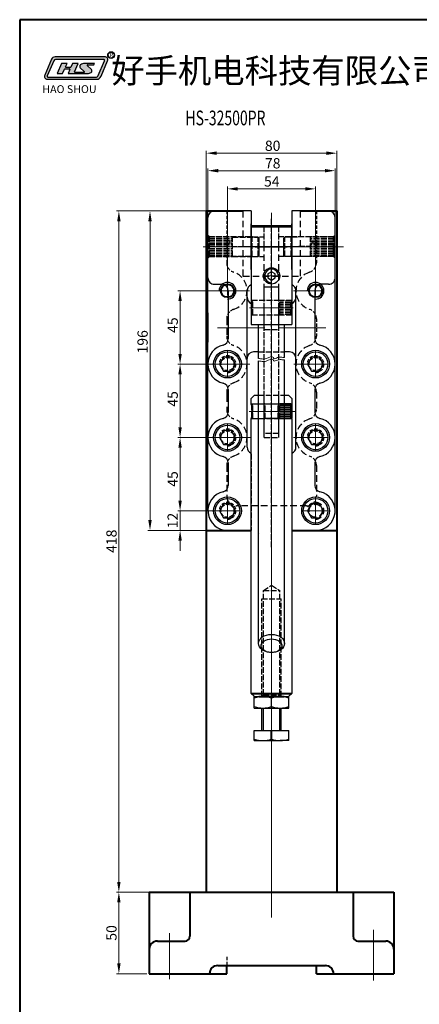
# Model space of a CAD drawing. Units: millimetres. Extents: x 13597 to 14256, y 417 to 1325.
# Drawn here: x 13597 to 13842, y 721 to 1325 of the extents above; entities that cross this region are included whole.
import ezdxf

# ---------------------------------------------------------------- set-up
doc = ezdxf.new("R2010")
doc.units = ezdxf.units.MM
for name, pattern in [('ACAD_ISO02W100', [15, 12, -3]), ('CENTER', [50.8, 31.75, -6.35, 6.35, -6.35]), ('DASHEDX2', [1.5, 1, -0.5]), ('PHANTOM2', [31.75, 15.875, -3.175, 3.175, -3.175, 3.175, -3.175])]:
    doc.linetypes.add(name, pattern=pattern)
for name, color, linetype, lineweight in [('1L', 7, 'Continuous', 40), ('3L', 6, 'CENTER', 13), ('5L', 1, 'Continuous', 13), ('6L', 13, 'PHANTOM2', 9), ('8L', 4, 'PHANTOM2', 13)]:
    doc.layers.add(name, color=color, linetype=linetype, lineweight=lineweight)
doc.layers.add('2L', color=2, linetype='Continuous')
doc.layers.add('4L', color=5, linetype='ACAD_ISO02W100')
doc.layers.add('9L', color=5, linetype='ACAD_ISO02W100', plot=False)
doc.styles.add('ROMANS', font='ROMANS', dxfattribs={"width": 0.7})
doc.dimstyles.new('1', dxfattribs={"dimscale": 14, "dimtxt": 0.18, "dimasz": 0.14, "dimexe": 0.1, "dimexo": 0.014, "dimgap": 0.02, "dimtad": 1, "dimtoh": 1, "dimdsep": 46, "dimtxsty": 'Standard', "dimcen": 0.6, "dimclrd": 256, "dimclre": 256, "dimclrt": 3, "dimadec": 1, "dimazin": 2, "dimtfac": 1, "dimtmove": 0, "dimatfit": 1, "dimfxl": 1, "dimtolj": 1, "dimtzin": 0, "dimlwd": 20, "dimlwe": 20, "dimarcsym": 0})

# ---------------------------------------------------------------- blocks, each defined once
blk = doc.blocks.new('*D9')
at = {"layer": '5L', "lineweight": 20, "ltscale": 0.3}
for p, q in [((13722.42, 1207.76), (13656.38, 1207.76)), ((13657.78, 796.06), (13657.78, 1201.46)), ((13676.17, 789.76), (13656.38, 789.76))]:
    blk.add_line(p, q, dxfattribs=at)
at = {"layer": '5L', "ltscale": 0.3}
for points in [[(13656.73, 1201.46), (13658.83, 1201.46), (13657.78, 1207.76)], [(13656.73, 796.06), (13658.83, 796.06), (13657.78, 789.76)]]:
    blk.add_solid(points, dxfattribs=at)
at = {"layer": 'Defpoints', "color": 0, "ltscale": 0.3}
for p in [(13657.78, 1207.76), (13722.62, 1207.76), (13676.37, 789.76)]:
    blk.add_point(p, dxfattribs=at)
at = {"layer": '5L', "color": 3, "ltscale": 0.3, "insert": (13653.23, 1005.08), "char_height": 6.3, "attachment_point": 5, "rotation": 90}
blk.add_mtext('\\A1;418', dxfattribs=at)
blk = doc.blocks.new('*D16')
at = {"layer": '5L', "lineweight": 20, "ltscale": 0.3}
for p, q in [((13724.17, 1158.76), (13693.91, 1158.76)), ((13695.31, 1120.06), (13695.31, 1152.46)), ((13699.71, 1113.76), (13693.91, 1113.76))]:
    blk.add_line(p, q, dxfattribs=at)
at = {"layer": '5L', "ltscale": 0.3}
for points in [[(13694.26, 1152.46), (13696.36, 1152.46), (13695.31, 1158.76)], [(13694.26, 1120.06), (13696.36, 1120.06), (13695.31, 1113.76)]]:
    blk.add_solid(points, dxfattribs=at)
at = {"layer": 'Defpoints', "color": 0, "ltscale": 0.3}
for p in [(13695.31, 1158.76), (13724.37, 1158.76), (13699.9, 1113.76)]:
    blk.add_point(p, dxfattribs=at)
at = {"layer": '5L', "color": 3, "ltscale": 0.3, "insert": (13690.76, 1137.68), "char_height": 6.3, "attachment_point": 5, "rotation": 90}
blk.add_mtext('\\A1;45', dxfattribs=at)
blk = doc.blocks.new('*D17')
at = {"layer": '5L', "lineweight": 20, "ltscale": 0.3}
for p, q in [((13712.37, 1203.96), (13712.37, 1233.83)), ((13718.67, 1232.43), (13784.07, 1232.43)), ((13790.37, 1203.96), (13790.37, 1233.83))]:
    blk.add_line(p, q, dxfattribs=at)
at = {"layer": '5L', "ltscale": 0.3}
for points in [[(13718.67, 1233.48), (13718.67, 1231.38), (13712.37, 1232.43)], [(13784.07, 1233.48), (13784.07, 1231.38), (13790.37, 1232.43)]]:
    blk.add_solid(points, dxfattribs=at)
at = {"layer": 'Defpoints', "color": 0, "ltscale": 0.3}
for p in [(13790.37, 1232.43), (13712.37, 1203.76), (13790.37, 1203.76)]:
    blk.add_point(p, dxfattribs=at)
at = {"layer": '5L', "color": 3, "ltscale": 0.3, "insert": (13752.1, 1236.98), "char_height": 6.3, "attachment_point": 5}
blk.add_mtext('\\A1;78', dxfattribs=at)
blk = doc.blocks.new('*D18')
at = {"layer": '5L', "lineweight": 20, "ltscale": 0.3}
for p, q in [((13724.37, 1161.76), (13724.37, 1222.7)), ((13730.67, 1221.3), (13772.07, 1221.3)), ((13778.37, 1161.76), (13778.37, 1222.7))]:
    blk.add_line(p, q, dxfattribs=at)
at = {"layer": '5L', "ltscale": 0.3}
for points in [[(13730.67, 1222.35), (13730.67, 1220.25), (13724.37, 1221.3)], [(13772.07, 1222.35), (13772.07, 1220.25), (13778.37, 1221.3)]]:
    blk.add_solid(points, dxfattribs=at)
at = {"layer": 'Defpoints', "color": 0, "ltscale": 0.3}
for p in [(13778.37, 1221.3), (13724.37, 1161.56), (13778.37, 1161.56)]:
    blk.add_point(p, dxfattribs=at)
at = {"layer": '5L', "color": 3, "ltscale": 0.3, "insert": (13751.52, 1225.85), "char_height": 6.3, "attachment_point": 5}
blk.add_mtext('\\A1;54', dxfattribs=at)
blk = doc.blocks.new('*D19')
at = {"layer": '5L', "lineweight": 20, "ltscale": 0.3}
for p, q in [((13711.37, 1207.96), (13711.37, 1244.58)), ((13791.37, 1207.96), (13791.37, 1244.58)), ((13717.67, 1243.18), (13785.07, 1243.18))]:
    blk.add_line(p, q, dxfattribs=at)
at = {"layer": '5L', "ltscale": 0.3}
for points in [[(13717.67, 1244.23), (13717.67, 1242.13), (13711.37, 1243.18)], [(13785.07, 1244.23), (13785.07, 1242.13), (13791.37, 1243.18)]]:
    blk.add_solid(points, dxfattribs=at)
at = {"layer": 'Defpoints', "color": 0, "ltscale": 0.3}
for p in [(13791.37, 1243.18), (13711.37, 1207.76), (13791.37, 1207.76)]:
    blk.add_point(p, dxfattribs=at)
at = {"layer": '5L', "color": 3, "ltscale": 0.3, "insert": (13752.06, 1247.73), "char_height": 6.3, "attachment_point": 5}
blk.add_mtext('\\A1;80', dxfattribs=at)
blk = doc.blocks.new('*D10')
at = {"layer": '5L', "lineweight": 20, "ltscale": 0.3}
for p, q in [((13724.17, 1207.76), (13675.46, 1207.76)), ((13676.86, 1018.06), (13676.86, 1201.46)), ((13724.17, 1011.76), (13675.46, 1011.76))]:
    blk.add_line(p, q, dxfattribs=at)
at = {"layer": '5L', "ltscale": 0.3}
for points in [[(13675.81, 1201.46), (13677.91, 1201.46), (13676.86, 1207.76)], [(13675.81, 1018.06), (13677.91, 1018.06), (13676.86, 1011.76)]]:
    blk.add_solid(points, dxfattribs=at)
at = {"layer": 'Defpoints', "color": 0, "ltscale": 0.3}
for p in [(13676.86, 1207.76), (13724.37, 1207.76), (13724.37, 1011.76)]:
    blk.add_point(p, dxfattribs=at)
at = {"layer": '5L', "color": 3, "ltscale": 0.3, "insert": (13672.31, 1127.44), "char_height": 6.3, "attachment_point": 5, "rotation": 90}
blk.add_mtext('\\A1;196', dxfattribs=at)
blk = doc.blocks.new('*D11')
at = {"layer": '5L', "lineweight": 20, "ltscale": 0.3}
for p, q in [((13716.77, 1113.76), (13693.91, 1113.76)), ((13695.31, 1075.06), (13695.31, 1107.46)), ((13716.77, 1068.76), (13693.91, 1068.76))]:
    blk.add_line(p, q, dxfattribs=at)
at = {"layer": '5L', "ltscale": 0.3}
for points in [[(13694.26, 1107.46), (13696.36, 1107.46), (13695.31, 1113.76)], [(13694.26, 1075.06), (13696.36, 1075.06), (13695.31, 1068.76)]]:
    blk.add_solid(points, dxfattribs=at)
at = {"layer": 'Defpoints', "color": 0, "ltscale": 0.3}
for p in [(13695.31, 1113.76), (13716.97, 1113.76), (13716.97, 1068.76)]:
    blk.add_point(p, dxfattribs=at)
at = {"layer": '5L', "color": 3, "ltscale": 0.3, "insert": (13690.76, 1092.42), "char_height": 6.3, "attachment_point": 5, "rotation": 90}
blk.add_mtext('\\A1;45', dxfattribs=at)
blk = doc.blocks.new('*D12')
at = {"layer": '5L', "lineweight": 20, "ltscale": 0.3}
for p, q in [((13716.77, 1068.76), (13693.91, 1068.76)), ((13695.31, 1030.06), (13695.31, 1062.46)), ((13719.02, 1023.76), (13693.91, 1023.76))]:
    blk.add_line(p, q, dxfattribs=at)
at = {"layer": '5L', "ltscale": 0.3}
for points in [[(13694.26, 1062.46), (13696.36, 1062.46), (13695.31, 1068.76)], [(13694.26, 1030.06), (13696.36, 1030.06), (13695.31, 1023.76)]]:
    blk.add_solid(points, dxfattribs=at)
at = {"layer": 'Defpoints', "color": 0, "ltscale": 0.3}
for p in [(13695.31, 1068.76), (13716.97, 1068.76), (13719.22, 1023.76)]:
    blk.add_point(p, dxfattribs=at)
at = {"layer": '5L', "color": 3, "ltscale": 0.3, "insert": (13690.76, 1043.28), "char_height": 6.3, "attachment_point": 5, "rotation": 90}
blk.add_mtext('\\A1;45', dxfattribs=at)
blk = doc.blocks.new('*D13')
at = {"layer": '5L', "lineweight": 20, "ltscale": 0.3}
for p, q in [((13695.31, 1030.06), (13695.31, 1036.36)), ((13716.77, 1023.76), (13693.91, 1023.76)), ((13695.31, 1011.76), (13695.31, 1023.76)), ((13732.67, 1011.76), (13693.91, 1011.76)), ((13695.31, 1005.46), (13695.31, 999.16))]:
    blk.add_line(p, q, dxfattribs=at)
at = {"layer": '5L', "ltscale": 0.3}
for points in [[(13694.26, 1030.06), (13696.36, 1030.06), (13695.31, 1023.76)], [(13694.26, 1005.46), (13696.36, 1005.46), (13695.31, 1011.76)]]:
    blk.add_solid(points, dxfattribs=at)
at = {"layer": 'Defpoints', "color": 0, "ltscale": 0.3}
for p in [(13695.31, 1023.76), (13716.97, 1023.76), (13732.87, 1011.76)]:
    blk.add_point(p, dxfattribs=at)
at = {"layer": '5L', "color": 3, "ltscale": 0.3, "insert": (13690.76, 1017.76), "char_height": 6.3, "attachment_point": 5, "rotation": 90}
blk.add_mtext('\\A1;12', dxfattribs=at)
blk = doc.blocks.new('*D14')
at = {"layer": '5L', "lineweight": 20, "ltscale": 0.3}
for p, q in [((13676.17, 789.76), (13656.38, 789.76)), ((13657.78, 783.46), (13657.78, 746.06)), ((13674.93, 739.76), (13656.38, 739.76))]:
    blk.add_line(p, q, dxfattribs=at)
at = {"layer": '5L', "ltscale": 0.3}
for points in [[(13656.73, 783.46), (13658.83, 783.46), (13657.78, 789.76)], [(13656.73, 746.06), (13658.83, 746.06), (13657.78, 739.76)]]:
    blk.add_solid(points, dxfattribs=at)
at = {"layer": 'Defpoints', "color": 0, "ltscale": 0.3}
for p in [(13676.37, 789.76), (13657.78, 739.76), (13675.13, 739.76)]:
    blk.add_point(p, dxfattribs=at)
at = {"layer": '5L', "color": 3, "ltscale": 0.3, "insert": (13653.23, 764.76), "char_height": 6.3, "attachment_point": 5, "rotation": 90}
blk.add_mtext('\\A1;50', dxfattribs=at)
blk = doc.blocks.new('好手logo1')
h = blk.add_hatch(color=1)
h.paths.add_polyline_path([(13.4, 7.8, 1), (14.8, 7.8, 1)])
h.paths.add_polyline_path([(14.7, 7.8, -1), (13.5, 7.8, -1)], flags=16)
h = blk.add_hatch(color=1)
h.paths.add_polyline_path([(11.12, 2.84, 0.300672), (12.04, 3.45), (13.38, 6.6, 0.537666), (12.83, 7.44), (2.6, 7.44, 0.300672), (1.86, 6.95), (0.47, 3.68, 0.537666), (1.02, 2.84)])
h.paths.add_polyline_path([(1.18, 3.24, -0.537666), (1, 3.52), (2.33, 6.65, -0.300672), (2.7, 6.9), (12.57, 6.9, -0.537666), (12.75, 6.62), (11.47, 3.61, -0.300672), (10.92, 3.24)], flags=16)
h.paths.add_polyline_path([(9.3, 4.03), (5.28, 4.03), (5.65, 4.86, 0.540881), (5.55, 5), (4.63, 5, 0.297959), (4.54, 4.94), (4.14, 4.03), (3, 4.03), (3.91, 6.1), (5.05, 6.1), (4.75, 5.42, 0.540881), (4.84, 5.28), (5.76, 5.28, 0.297959), (5.85, 5.34), (6.19, 6.1), (7.33, 6.1), (6.58, 4.39, 0.540881), (6.67, 4.25), (8.54, 4.25, 0.684537), (8.6, 4.43), (7.78, 5.19, -0.466541), (7.8, 5.8, -0.165228), (8.65, 6.09), (10.72, 6.09), (10.55, 5.82), (9.25, 5.82, 0.684537), (9.18, 5.65), (10.05, 4.85, -0.512887), (9.98, 4.21, -0.127046)], flags=0)
at = {"color": 1}
for p, q in [((3.91, 6.1), (3, 4.03)), ((5.05, 6.1), (3.91, 6.1)), ((4.75, 5.42), (5.05, 6.1)), ((6.19, 6.1), (5.85, 5.34)), ((7.33, 6.1), (6.19, 6.1)), ((6.58, 4.39), (7.33, 6.1)), ((10.72, 6.09), (8.65, 6.09)), ((10.55, 5.82), (10.72, 6.09)), ((4.14, 4.03), (4.54, 4.94)), ((4.63, 5), (5.55, 5)), ((5.76, 5.28), (4.84, 5.28)), ((5.65, 4.86), (5.28, 4.03)), ((8.54, 4.25), (6.67, 4.25)), ((7.78, 5.19), (8.6, 4.43)), ((10.05, 4.85), (9.18, 5.65)), ((9.25, 5.82), (10.55, 5.82)), ((3, 4.03), (4.14, 4.03)), ((5.28, 4.03), (9.3, 4.03))]:
    blk.add_line(p, q, dxfattribs=at)
for points in [[(1.02, 2.84), (11.12, 2.84, 0.300672), (12.04, 3.45), (13.38, 6.6, 0.537666), (12.83, 7.44), (2.6, 7.44, 0.300672), (1.86, 6.95), (0.47, 3.68, 0.537666)], [(10.92, 3.24, 0.300672), (11.47, 3.61), (12.75, 6.62, 0.537666), (12.57, 6.9), (2.7, 6.9, 0.300672), (2.33, 6.65), (1, 3.52, 0.537666), (1.18, 3.24)]]:
    blk.add_lwpolyline(points, format="xyb", close=True, dxfattribs=at)
for radius in [0.7, 0.6]:
    blk.add_circle((14.1, 7.8), radius, dxfattribs=at)
for centre, radius, start, end in [((8.65, 4.69), 1.4, 90, 127.5285), ((4.63, 4.9), 0.1, 90, 156.3676), ((4.84, 5.38), 0.1, 156.3676, 270), ((5.55, 4.9), 0.1, 336.3676, 90), ((5.76, 5.38), 0.1, 270, 336.3676), ((6.67, 4.35), 0.1, 156.3676, 270), ((8.05, 5.48), 0.4, 127.5285, 227.5724), ((8.54, 4.35), 0.1, 270, 47.5724), ((9.25, 5.72), 0.1, 90, 227.5724), ((9.3, 5.43), 1.4, 270, 298.9615), ((9.78, 4.56), 0.4, 298.9615, 47.5724)]:
    blk.add_arc(centre, radius, start, end, dxfattribs=at)
at = {"color": 1, "attachment_point": 1}
for s, insert, char_height in [('{\\fSimSun|b0|i0|c134|p2;R}', (13.84, 8.23), 0.8008), ('{\\f@MS UI Gothic|b1|i1|c128|p34;HAO\\f@MS UI Gothic|b1|i1|c134|p34; \\f@MS UI Gothic|b1|i1|c128|p34;SHOU}', (0, 1.61), 1.6)]:
    blk.add_mtext(s, dxfattribs=dict(at, insert=insert, char_height=char_height))

msp = doc.modelspace()

# ---------------------------------------------------------------- linework, layer by layer
for p, q in [((13712.367, 1192.763), (13712.367, 1203.763)), ((13738.867, 1207.763), (13716.367, 1207.763)), ((13738.867, 1207.763), (13738.867, 1162.471)), ((13786.367, 1207.763), (13763.867, 1207.763)), ((13763.867, 1207.763), (13763.867, 1162.471)), ((13790.367, 1192.763), (13790.367, 1203.763)), ((13738.867, 1198.901), (13763.867, 1198.901)), ((13738.867, 1197.958), (13763.867, 1197.958)), ((13738.917, 1171.863), (13738.917, 1199.863)), ((13746.867, 1198.534), (13746.867, 1198.901)), ((13746.867, 1198.534), (13755.867, 1198.534)), ((13755.867, 1198.534), (13755.867, 1198.901)), ((13763.817, 1171.863), (13763.817, 1199.863)), ((13712.367, 1178.763), (13712.367, 1192.763)), ((13790.367, 1178.763), (13790.367, 1192.763)), ((13741.287, 1185.763), (13761.022, 1185.763)), ((13712.367, 1023.746), (13712.367, 1178.763)), ((13790.367, 1166.763), (13790.367, 1178.763)), ((13790.367, 1023.763), (13790.367, 1166.763)), ((13716.367, 1162.763), (13720.867, 1162.763)), ((13738.867, 1162.471), (13738.867, 1137.968)), ((13763.867, 1162.471), (13763.867, 1137.968)), ((13786.367, 1162.763), (13781.867, 1162.763)), ((13724.867, 1158.763), (13724.867, 1129.376)), ((13736.367, 1062.763), (13736.367, 1158.763)), ((13766.367, 1062.763), (13766.367, 1158.763)), ((13777.867, 1158.763), (13777.867, 1129.376)), ((13712.367, 1145.263), (13712.367, 1127.263)), ((13738.867, 1137.968), (13763.867, 1137.968)), ((13743.367, 1117.262), (13743.367, 1137.968)), ((13759.367, 1118.042), (13759.367, 1137.968)), ((13743.367, 1121.263), (13740.367, 1121.263)), ((13762.367, 1121.263), (13759.367, 1121.263)), ((13759.367, 1117.863), (13759.367, 1118.042)), ((13743.367, 942.407), (13743.367, 1115.765)), ((13759.367, 942.407), (13759.367, 1116.371)), ((13724.867, 1098.151), (13724.867, 1084.376)), ((13738.867, 1092.763), (13740.867, 1094.763)), ((13738.867, 1092.763), (13740.867, 1094.763)), ((13740.867, 1094.763), (13743.367, 1094.763)), ((13759.367, 1094.763), (13761.867, 1094.763)), ((13761.867, 1094.763), (13763.867, 1092.763)), ((13761.867, 1094.763), (13763.867, 1092.763)), ((13777.867, 1098.151), (13777.867, 1084.376)), ((13738.867, 1089.263), (13738.867, 1092.763)), ((13746.867, 1089.263), (13738.867, 1089.263)), ((13763.867, 1089.263), (13755.867, 1089.263)), ((13763.867, 1092.763), (13763.867, 1089.263)), ((13738.867, 911.763), (13738.867, 1080.263)), ((13746.867, 1080.263), (13738.867, 1080.263)), ((13763.867, 1080.263), (13755.867, 1080.263)), ((13763.867, 1080.263), (13763.867, 911.763)), ((13724.867, 1053.151), (13724.867, 1039.376)), ((13777.867, 1053.151), (13777.867, 1039.376)), ((13724.367, 1011.763), (13738.867, 1011.763)), ((13778.367, 1011.763), (13763.867, 1011.763)), ((13740.867, 909.763), (13738.867, 911.763)), ((13740.867, 909.763), (13761.867, 909.763)), ((13761.867, 909.763), (13763.867, 911.763))]:
    msp.add_line(p, q)
for points in [[(13751.367, 1170.435), (13749.166, 1169.164), (13749.166, 1166.622), (13751.367, 1165.351), (13753.569, 1166.622), (13753.569, 1169.164)], [(13729.308, 1113.763), (13726.837, 1118.042), (13721.897, 1118.042), (13719.427, 1113.763), (13721.897, 1109.485), (13726.837, 1109.485)], [(13783.308, 1113.763), (13780.837, 1118.042), (13775.897, 1118.042), (13773.427, 1113.763), (13775.897, 1109.485), (13780.837, 1109.485)], [(13729.308, 1068.763), (13726.837, 1073.042), (13721.897, 1073.042), (13719.427, 1068.763), (13721.897, 1064.485), (13726.837, 1064.485)], [(13783.308, 1068.763), (13780.837, 1073.042), (13775.897, 1073.042), (13773.427, 1068.763), (13775.897, 1064.485), (13780.837, 1064.485)], [(13729.308, 1023.763), (13726.837, 1028.042), (13721.897, 1028.042), (13719.427, 1023.763), (13721.897, 1019.485), (13726.837, 1019.485)], [(13783.308, 1023.763), (13780.837, 1028.042), (13775.897, 1028.042), (13773.427, 1023.763), (13775.897, 1019.485), (13780.837, 1019.485)]]:
    msp.add_lwpolyline(points, close=True)
for centre, radius in [((13751.367, 1167.893), 5), ((13724.367, 1113.763), 8.5), ((13724.367, 1113.763), 7.5), ((13778.367, 1113.763), 8.5), ((13778.367, 1113.763), 7.5), ((13724.367, 1068.763), 8.5), ((13724.367, 1068.763), 7.5), ((13778.367, 1068.763), 8.5), ((13778.367, 1068.763), 7.5), ((13724.367, 1023.763), 8.5), ((13724.367, 1023.763), 7.5), ((13778.367, 1023.763), 8.5), ((13778.367, 1023.763), 7.5)]:
    msp.add_circle(centre, radius)
for centre, radius, start, end in [((13716.367, 1203.763), 4, 90, 179.999993), ((13786.367, 1203.763), 4, 0.000003, 90), ((13716.367, 1166.763), 4, 179.999997, 270), ((13786.367, 1166.763), 4, 270, 0.000003), ((13720.867, 1158.763), 4, 0, 90), ((13740.367, 1158.763), 4, 112.025138, 179.99997), ((13762.367, 1158.763), 4, 0.00003, 67.974862), ((13781.867, 1158.763), 4, 90, 180), ((13740.367, 1154.763), 4, 179.99997, 247.974985), ((13762.367, 1154.763), 4, 292.025197, 0.00003), ((13724.367, 1113.763), 12, 102.635566, 257.364434), ((13720.867, 1129.376), 4, 282.635566, 0), ((13781.867, 1129.376), 4, 180, 257.364434), ((13778.367, 1113.763), 12, 282.635566, 77.364434), ((13740.367, 1117.263), 4, 90, 179.99997), ((13762.367, 1117.263), 4, 0.00003, 90), ((13720.867, 1098.151), 4, 0, 77.364434), ((13781.867, 1098.151), 4, 102.635566, 180), ((13727.205, 1084.763), 12.5, 338.899631, 21.100367), ((13775.529, 1084.763), 12.5, 158.899633, 201.100369), ((13720.867, 1084.376), 4, 282.635566, 0), ((13781.867, 1084.376), 4, 180, 257.364434), ((13724.367, 1068.763), 12, 102.635566, 257.364434), ((13778.367, 1068.763), 12, 282.635566, 77.364434), ((13740.367, 1062.763), 4, 179.99997, 247.975598), ((13762.367, 1062.763), 4, 292.024452, 0.00003), ((13720.867, 1053.151), 4, 0, 77.364434), ((13781.867, 1053.151), 4, 102.635566, 180), ((13720.867, 1039.376), 4, 282.635566, 0), ((13781.867, 1039.376), 4, 180, 257.364434), ((13724.367, 1023.763), 12, 102.635566, 270), ((13778.367, 1023.763), 12, 270, 77.364434)]:
    msp.add_arc(centre, radius, start, end)
msp.add_ellipse((13751.367, 942.407), major_axis=(-8, 0), ratio=0.6946584)
msp.add_ellipse((13751.367, 940.968), major_axis=(-6.389, 0), ratio=0.6523632, start_param=-1.5707963, end_param=4.712389)
at = {"layer": '1L', "linetype": 'ByBlock'}
for p, q in [((13596.978, 1325.085), (13596.978, 416.745)), ((13996.435, 1325.085), (13596.978, 1325.085)), ((13596.978, 1325.085), (13596.978, 906.591)), ((13866.975, 1325.085), (13596.978, 1325.085))]:
    msp.add_line(p, q, dxfattribs=at)
at = {"layer": '1L'}
for p, q in [((13711.367, 1207.763), (13711.367, 789.763)), ((13711.367, 1207.763), (13733.867, 1207.763)), ((13768.867, 1207.763), (13791.367, 1207.763)), ((13791.367, 1207.763), (13791.367, 789.763)), ((13711.367, 1011.763), (13738.867, 1011.763)), ((13724.367, 1011.763), (13738.867, 1011.763)), ((13763.867, 1011.763), (13778.367, 1011.763)), ((13763.867, 1011.763), (13791.367, 1011.763)), ((13676.367, 789.763), (13826.367, 789.763)), ((13676.367, 789.763), (13676.367, 739.763)), ((13701.367, 789.763), (13701.367, 762.763)), ((13801.367, 789.763), (13801.367, 762.763)), ((13826.367, 789.763), (13826.367, 739.763)), ((13681.367, 759.763), (13698.367, 759.763)), ((13804.367, 759.763), (13821.367, 759.763)), ((13718.367, 744.763), (13784.367, 744.763)), ((13723.867, 739.763), (13723.867, 744.763)), ((13778.867, 739.763), (13778.867, 744.763)), ((13676.367, 739.763), (13723.867, 739.763)), ((13778.867, 739.763), (13826.367, 739.763))]:
    msp.add_line(p, q, dxfattribs=at)
at = {"layer": '1L', "color": 4, "linetype": 'Continuous', "lineweight": 20}
for p, q in [((13725.891, 1187.763), (13725.891, 1189.705)), ((13776.779, 1187.763), (13776.779, 1189.705))]:
    msp.add_line(p, q, dxfattribs=at)
at = {"layer": '1L', "ltscale": 0.3}
for p, q in [((13763.867, 1080.813), (13763.867, 1088.713)), ((13738.867, 911.763), (13763.867, 911.763)), ((13743.667, 909.769), (13759.067, 909.769)), ((13751.367, 883.687), (13751.367, 888.894))]:
    msp.add_line(p, q, dxfattribs=at)
at = {"layer": '1L'}
for centre in [(13724.367, 1158.763), (13778.367, 1158.763)]:
    msp.add_circle(centre, 4, dxfattribs=at)
for centre, radius, start, end in [((13698.367, 762.763), 3, 270, 0), ((13804.367, 762.763), 3, 180, 270), ((13681.367, 754.763), 5, 90, 180), ((13821.367, 754.763), 5, 0, 90), ((13718.367, 739.763), 5, 90, 180), ((13784.367, 739.763), 5, 0, 90)]:
    msp.add_arc(centre, radius, start, end, dxfattribs=at)
at = {"layer": '2L'}
for p, q in [((13740.767, 902.721), (13740.767, 909.763)), ((13740.767, 909.763), (13761.967, 909.763)), ((13751.367, 903.639), (13751.367, 908.846)), ((13761.967, 902.721), (13761.967, 909.763)), ((13740.767, 902.721), (13761.967, 902.721)), ((13745.367, 888.894), (13745.367, 902.721)), ((13746.367, 888.894), (13746.367, 902.721)), ((13756.367, 888.894), (13756.367, 902.721)), ((13757.367, 888.894), (13757.367, 902.721)), ((13740.767, 888.894), (13761.967, 888.894)), ((13740.767, 882.769), (13740.767, 888.894)), ((13751.367, 883.687), (13751.367, 888.894)), ((13761.967, 882.769), (13761.967, 888.894)), ((13740.767, 882.769), (13756.667, 882.769)), ((13761.967, 882.769), (13756.667, 882.769))]:
    msp.add_line(p, q, dxfattribs=at)
at = {"layer": '2L', "ltscale": 0.3}
msp.add_arc((13751.367, 1167.893), 4.2, 0, 270, dxfattribs=at)
at = {"layer": '2L', "linetype": 'Continuous'}
for centre in [(13724.367, 1158.763), (13778.367, 1158.763)]:
    msp.add_arc(centre, 5.15, 270, 180, dxfattribs=at)
at = {"layer": '2L'}
for centre, start, end in [((13746.067, 894.018), 70.331115, 109.668885), ((13756.667, 894.018), 70.331115, 109.668885), ((13746.067, 918.467), 250.331115, 289.668885), ((13756.667, 918.467), 250.331115, 289.668885), ((13746.067, 898.515), 250.331115, 289.668885), ((13756.667, 898.515), 250.331115, 289.668885)]:
    msp.add_arc(centre, 15.746, start, end, dxfattribs=at)
at = {"layer": '3L', "linetype": 'CENTER', "ltscale": 6}
for p, q in [((13751.367, 1206.483), (13751.367, 1008.894)), ((13795.445, 1185.763), (13709.74, 1185.763)), ((13734.472, 1185.863), (13767.839, 1185.863)), ((13718.167, 1136.063), (13747.167, 1136.063)), ((13784.567, 1136.063), (13755.567, 1136.063)), ((13724.367, 1105.273), (13724.367, 1122.254)), ((13778.367, 1105.273), (13778.367, 1122.254)), ((13716.97, 1113.763), (13731.765, 1113.763)), ((13751.367, 907.324), (13751.367, 1095.896)), ((13737.654, 1084.763), (13765.844, 1084.763)), ((13724.367, 1060.273), (13724.367, 1077.254)), ((13778.367, 1060.273), (13778.367, 1077.254)), ((13716.97, 1068.763), (13731.765, 1068.763)), ((13785.765, 1068.763), (13770.97, 1068.763)), ((13724.367, 1015.273), (13724.367, 1032.254)), ((13778.367, 1015.273), (13778.367, 1032.254)), ((13716.97, 1023.763), (13731.765, 1023.763)), ((13785.765, 1023.763), (13770.97, 1023.763))]:
    msp.add_line(p, q, dxfattribs=at)
at = {"layer": '3L', "ltscale": 4}
for p, q in [((13709.367, 1185.763), (13746.205, 1185.763)), ((13793.367, 1185.763), (13756.529, 1185.763)), ((13737.902, 1148.253), (13764.736, 1148.253)), ((13743.252, 1084.763), (13759.482, 1084.763))]:
    msp.add_line(p, q, dxfattribs=at)
at = {"layer": '3L', "ltscale": 10}
for p, q in [((13751.367, 1186.253), (13751.367, 1101.612)), ((13720.367, 1158.763), (13728.367, 1158.763)), ((13782.367, 1158.763), (13774.367, 1158.763)), ((13724.367, 1108.613), (13724.367, 1118.913)), ((13778.367, 1108.613), (13778.367, 1118.913)), ((13719.217, 1113.763), (13729.517, 1113.763)), ((13719.217, 1113.763), (13738.032, 1113.763)), ((13765.078, 1113.763), (13783.517, 1113.763)), ((13751.367, 1091.636), (13751.367, 739.55)), ((13724.367, 1063.613), (13724.367, 1073.913)), ((13778.367, 1063.613), (13778.367, 1073.913)), ((13719.217, 1068.763), (13738.334, 1068.763)), ((13783.517, 1068.763), (13764.897, 1068.763)), ((13724.367, 1018.613), (13724.367, 1028.913)), ((13778.367, 1028.913), (13778.367, 1018.613)), ((13778.367, 1018.613), (13778.367, 1028.913)), ((13719.217, 1023.763), (13729.517, 1023.763)), ((13773.217, 1023.763), (13783.517, 1023.763)), ((13783.517, 1023.763), (13773.217, 1023.763))]:
    msp.add_line(p, q, dxfattribs=at)
at = {"layer": '3L', "ltscale": 5}
for p, q in [((13688.867, 764.687), (13688.867, 736.322)), ((13813.867, 766.766), (13813.867, 735.537))]:
    msp.add_line(p, q, dxfattribs=at)
at = {"layer": '4L', "linetype": 'DASHEDX2', "ltscale": 2}
for p, q in [((13723.867, 1207.763), (13723.867, 1175.902)), ((13778.867, 1207.763), (13778.867, 1175.902)), ((13778.867, 1141.624), (13778.867, 1130.902)), ((13723.867, 750.002), (13723.867, 744.763))]:
    msp.add_line(p, q, dxfattribs=at)
at = {"layer": '4L', "linetype": 'DASHEDX2', "ltscale": 4}
for p, q in [((13733.867, 1207.763), (13733.867, 1167.763)), ((13768.867, 1207.763), (13768.867, 1167.763)), ((13746.867, 1135.046), (13746.867, 1185.763)), ((13755.867, 1135.046), (13755.867, 1185.763)), ((13733.867, 1167.763), (13768.867, 1167.763)), ((13723.867, 1141.624), (13723.867, 1130.902)), ((13778.867, 1096.624), (13778.867, 1085.902)), ((13723.867, 1051.624), (13723.867, 1032.763)), ((13778.867, 1051.624), (13778.867, 1032.763)), ((13772.867, 1026.763), (13729.867, 1026.763))]:
    msp.add_line(p, q, dxfattribs=at)
at = {"layer": '4L', "ltscale": 0.3}
for p, q in [((13751.367, 1001.403), (13751.367, 1203.579)), ((13746.867, 1185.763), (13746.867, 1198.534)), ((13755.867, 1185.763), (13755.867, 1198.534)), ((13713.367, 1191.763), (13712.367, 1192.763)), ((13712.367, 1191.213), (13712.967, 1191.813)), ((13712.367, 1180.313), (13712.367, 1191.213)), ((13712.967, 1191.813), (13727.391, 1191.813)), ((13712.967, 1179.713), (13712.967, 1191.813)), ((13712.967, 1190.863), (13727.391, 1190.863)), ((13713.367, 1179.763), (13713.367, 1191.763)), ((13738.867, 1191.763), (13713.367, 1191.763)), ((13727.391, 1179.713), (13727.391, 1191.813)), ((13727.391, 1191.738), (13743.267, 1191.738)), ((13739.417, 1191.863), (13738.917, 1192.363)), ((13739.417, 1179.863), (13739.417, 1191.863)), ((13739.417, 1191.863), (13746.867, 1191.863)), ((13743.267, 1191.738), (13743.867, 1191.138)), ((13743.267, 1179.788), (13743.267, 1191.738)), ((13743.867, 1180.388), (13743.867, 1191.138)), ((13763.317, 1191.863), (13755.867, 1191.863)), ((13759.467, 1191.738), (13758.867, 1191.138)), ((13758.867, 1180.388), (13758.867, 1191.138)), ((13759.467, 1179.788), (13759.467, 1191.738)), ((13767.367, 1191.738), (13759.467, 1191.738)), ((13763.317, 1191.863), (13763.817, 1192.363)), ((13763.317, 1179.863), (13763.317, 1191.863)), ((13789.367, 1191.763), (13763.867, 1191.763)), ((13789.767, 1191.813), (13775.279, 1191.813)), ((13775.279, 1179.713), (13775.279, 1191.813)), ((13789.767, 1190.863), (13775.279, 1190.863)), ((13790.367, 1192.763), (13789.367, 1191.763)), ((13789.367, 1179.763), (13789.367, 1191.763)), ((13790.367, 1191.213), (13789.767, 1191.813)), ((13789.767, 1179.713), (13789.767, 1191.813)), ((13790.367, 1180.313), (13790.367, 1191.213)), ((13712.967, 1189.863), (13727.391, 1189.863)), ((13712.967, 1188.863), (13727.391, 1188.863)), ((13712.967, 1187.863), (13727.391, 1187.863)), ((13712.967, 1186.863), (13727.391, 1186.863)), ((13712.967, 1185.863), (13735.367, 1185.863)), ((13712.967, 1184.663), (13727.391, 1184.663)), ((13743.867, 1182.363), (13743.867, 1189.163)), ((13758.867, 1182.363), (13758.867, 1189.163)), ((13789.767, 1185.863), (13767.367, 1185.863)), ((13789.767, 1189.863), (13775.279, 1189.863)), ((13789.767, 1188.863), (13775.279, 1188.863)), ((13789.767, 1187.863), (13775.279, 1187.863)), ((13789.767, 1186.863), (13775.279, 1186.863)), ((13789.767, 1184.663), (13775.279, 1184.663)), ((13712.367, 1180.313), (13712.967, 1179.713)), ((13713.367, 1179.763), (13712.367, 1178.763)), ((13712.967, 1183.663), (13727.391, 1183.663)), ((13712.967, 1182.663), (13727.391, 1182.663)), ((13712.967, 1181.663), (13727.391, 1181.663)), ((13712.967, 1180.663), (13727.391, 1180.663)), ((13712.967, 1179.713), (13727.391, 1179.713)), ((13738.867, 1179.763), (13713.367, 1179.763)), ((13727.391, 1179.788), (13743.267, 1179.788)), ((13739.417, 1179.863), (13738.917, 1179.363)), ((13739.417, 1179.863), (13746.867, 1179.863)), ((13743.267, 1179.788), (13743.867, 1180.388)), ((13763.317, 1179.863), (13755.867, 1179.863)), ((13759.467, 1179.788), (13758.867, 1180.388)), ((13775.279, 1179.788), (13759.467, 1179.788)), ((13763.317, 1179.863), (13763.817, 1179.363)), ((13789.367, 1179.763), (13763.867, 1179.763)), ((13789.767, 1183.663), (13775.279, 1183.663)), ((13789.767, 1182.663), (13775.279, 1182.663)), ((13789.767, 1181.663), (13775.279, 1181.663)), ((13789.767, 1180.663), (13775.279, 1180.663)), ((13789.767, 1179.713), (13775.279, 1179.713)), ((13790.367, 1178.763), (13789.367, 1179.763)), ((13790.367, 1180.313), (13789.767, 1179.713)), ((13746.867, 1161.263), (13755.867, 1161.263)), ((13746.867, 1071.263), (13746.867, 1161.263)), ((13747.067, 1161.263), (13755.667, 1161.263)), ((13755.867, 1071.263), (13755.867, 1161.263)), ((13746.867, 1135.046), (13755.867, 1135.046)), ((13743.367, 1121.263), (13759.367, 1121.263)), ((13743.367, 1094.763), (13759.367, 1094.763)), ((13746.867, 1068.763), (13746.867, 1094.763)), ((13755.867, 1068.763), (13755.867, 1094.763)), ((13739.967, 1089.238), (13739.367, 1088.638)), ((13739.367, 1080.888), (13739.367, 1088.638)), ((13739.367, 1081.363), (13739.367, 1088.163)), ((13756.367, 1089.238), (13739.967, 1089.238)), ((13739.967, 1080.288), (13739.967, 1089.238)), ((13747.367, 1089.163), (13746.867, 1089.663)), ((13755.367, 1089.163), (13747.367, 1089.163)), ((13747.367, 1080.363), (13747.367, 1089.163)), ((13755.367, 1089.163), (13755.867, 1089.663)), ((13755.367, 1080.363), (13755.367, 1089.163)), ((13763.267, 1089.313), (13756.367, 1089.313)), ((13756.367, 1080.213), (13756.367, 1089.313)), ((13763.267, 1088.863), (13756.367, 1088.863)), ((13763.267, 1087.863), (13756.367, 1087.863)), ((13763.867, 1088.713), (13763.267, 1089.313)), ((13763.267, 1080.213), (13763.267, 1089.313)), ((13763.267, 1086.863), (13756.367, 1086.863)), ((13763.267, 1085.863), (13756.367, 1085.863)), ((13763.267, 1084.863), (13756.367, 1084.863)), ((13763.267, 1083.663), (13756.367, 1083.663)), ((13763.267, 1082.663), (13756.367, 1082.663)), ((13763.267, 1081.663), (13756.367, 1081.663)), ((13739.967, 1080.288), (13739.367, 1080.888)), ((13756.367, 1080.288), (13739.967, 1080.288)), ((13747.367, 1080.363), (13746.867, 1079.863)), ((13755.367, 1080.363), (13747.367, 1080.363)), ((13755.367, 1080.363), (13755.867, 1079.863)), ((13763.267, 1080.663), (13756.367, 1080.663)), ((13763.267, 1080.213), (13756.367, 1080.213)), ((13763.867, 1080.813), (13763.267, 1080.213)), ((13755.867, 1071.263), (13746.867, 1071.263)), ((13746.867, 1068.763), (13755.867, 1068.763)), ((13738.867, 1058.763), (13738.867, 1011.763)), ((13763.867, 1058.763), (13763.867, 1011.763)), ((13743.867, 1009.863), (13743.867, 1009.863))]:
    msp.add_line(p, q, dxfattribs=at)
at = {"layer": '4L', "linetype": 'DASHEDX2', "ltscale": 6}
msp.add_line((13723.867, 1096.624), (13723.867, 1085.902), dxfattribs=at)
at = {"layer": '4L', "linetype": 'DASHEDX2', "ltscale": 2}
for centre in [(13724.367, 1113.763), (13778.367, 1113.763), (13724.367, 1068.763), (13778.367, 1068.763), (13724.367, 1023.763)]:
    msp.add_circle(centre, 4, dxfattribs=at)
at = {"layer": '4L', "linetype": 'DASHEDX2', "ltscale": 4}
msp.add_circle((13778.367, 1023.763), 4, dxfattribs=at)
at = {"layer": '4L', "linetype": 'DASHEDX2', "ltscale": 2}
for centre, radius, start, end in [((13729.867, 1175.902), 6, 180, 252.208409), ((13772.867, 1175.902), 6, 287.791591, 0), ((13729.867, 1141.624), 6, 107.791591, 180), ((13772.867, 1141.624), 6, 0, 72.208409), ((13729.867, 1130.902), 6, 180, 252.208409), ((13772.867, 1130.902), 6, 287.791591, 0), ((13724.367, 1113.763), 5.15, 270, 180), ((13724.367, 1113.763), 5.15, 270, 180), ((13778.367, 1113.763), 5.15, 270, 180), ((13778.367, 1113.763), 5.15, 270, 180), ((13729.867, 1096.624), 6, 107.791591, 180), ((13772.867, 1096.624), 6, 0, 72.208409), ((13729.867, 1085.902), 6, 180, 252.208409), ((13772.867, 1085.902), 6, 287.791591, 0), ((13724.367, 1068.763), 5.15, 270, 180), ((13724.367, 1068.763), 5.15, 270, 180), ((13778.367, 1068.763), 5.15, 270, 180), ((13778.367, 1068.763), 5.15, 270, 180), ((13729.867, 1051.624), 6, 107.791591, 180), ((13772.867, 1051.624), 6, 0, 72.208409), ((13724.367, 1023.763), 5.15, 270, 180), ((13724.367, 1023.763), 5.15, 270, 180)]:
    msp.add_arc(centre, radius, start, end, dxfattribs=at)
at = {"layer": '4L', "linetype": 'DASHEDX2', "ltscale": 4}
for centre, radius, start, end in [((13724.367, 1158.763), 12, 287.791591, 72.208409), ((13778.367, 1158.763), 12, 107.791591, 252.208409), ((13724.367, 1113.763), 12, 287.791591, 72.208409), ((13778.367, 1113.763), 12, 107.791591, 252.208409), ((13724.367, 1068.763), 12, 287.791591, 72.208409), ((13778.367, 1068.763), 12, 107.791591, 252.208409), ((13778.367, 1023.763), 5.15, 270, 180), ((13778.367, 1023.763), 5.15, 270, 180)]:
    msp.add_arc(centre, radius, start, end, dxfattribs=at)
at = {"layer": '4L', "linetype": 'DASHEDX2', "ltscale": 6}
for centre, start, end in [((13729.867, 1032.763), 180, 270), ((13772.867, 1032.763), 270, 0)]:
    msp.add_arc(centre, 6, start, end, dxfattribs=at)
at = {"layer": '5L'}
for p, q in [((13756.745, 1167.893), (13745.901, 1167.893)), ((13751.367, 1165.093), (13751.367, 1170.693)), ((13724.367, 1155.963), (13724.367, 1161.563)), ((13778.367, 1155.963), (13778.367, 1161.563)), ((13721.567, 1158.763), (13737.788, 1158.763)), ((13764.761, 1158.763), (13781.167, 1158.763))]:
    msp.add_line(p, q, dxfattribs=at)
at = {"layer": '5L', "ltscale": 0.3}
for points, knots in [([(13743.367, 1117.262), (13744.13, 1117.112), (13745.716, 1116.828), (13748.568, 1116.796), (13752.154, 1119.37), (13752.74, 1116.994), (13753.954, 1117.214), (13755.173, 1117.89), (13756.884, 1118.133), (13758.261, 1117.835), (13758.946, 1117.852), (13759.367, 1117.863)], [0.7415842, 0.7415842, 0.7415842, 0.7415842, 3.0367911, 5.5526547, 9.9604009, 10.6949347, 11.4699347, 13.0039243, 15.1754441, 16.3365336, 17.2246822, 17.2246822, 17.2246822, 17.2246822]), ([(13743.367, 1115.765), (13744.13, 1115.615), (13745.716, 1115.332), (13748.568, 1115.299), (13752.155, 1117.874), (13752.74, 1115.498), (13753.954, 1115.718), (13755.174, 1116.394), (13756.884, 1116.636), (13758.302, 1116.33), (13759.029, 1116.358), (13759.367, 1116.371)], [0.7414548, 0.7414548, 0.7414548, 0.7414548, 3.0367911, 5.5526547, 9.9604009, 10.6949347, 11.4699347, 13.0039243, 15.1754441, 16.3365336, 17.3485392, 17.3485392, 17.3485392, 17.3485392])]:
    msp.add_open_spline(points, degree=3, knots=knots, dxfattribs=at)
at = {"layer": '6L', "ltscale": 0.3}
msp.add_line((13785.765, 1113.763), (13770.97, 1113.763), dxfattribs=at)
at = {"layer": '9L', "ltscale": 0.3}
for p, q in [((13756.367, 1152.753), (13738.867, 1152.753)), ((13739.967, 1152.753), (13739.367, 1152.153)), ((13739.367, 1144.403), (13739.367, 1152.153)), ((13739.367, 1144.878), (13739.367, 1151.678)), ((13739.967, 1143.803), (13739.967, 1152.753)), ((13756.367, 1143.728), (13756.367, 1152.828)), ((13763.867, 1152.828), (13756.367, 1152.828)), ((13763.267, 1152.378), (13756.367, 1152.378)), ((13763.267, 1151.378), (13756.367, 1151.378)), ((13763.267, 1150.378), (13756.367, 1150.378)), ((13763.267, 1149.378), (13756.367, 1149.378)), ((13763.267, 1148.378), (13756.367, 1148.378)), ((13763.267, 1143.728), (13763.267, 1152.828)), ((13763.867, 1152.228), (13763.267, 1152.828)), ((13763.867, 1144.328), (13763.867, 1152.228)), ((13756.367, 1143.803), (13738.867, 1143.803)), ((13739.967, 1143.803), (13739.367, 1144.403)), ((13763.267, 1147.178), (13756.367, 1147.178)), ((13763.267, 1146.178), (13756.367, 1146.178)), ((13763.267, 1145.178), (13756.367, 1145.178)), ((13763.267, 1144.178), (13756.367, 1144.178)), ((13763.867, 1143.728), (13756.367, 1143.728)), ((13763.867, 1144.328), (13763.267, 1143.728)), ((13746.367, 974.763), (13751.367, 978.188)), ((13746.367, 910.763), (13746.367, 974.763)), ((13746.367, 974.763), (13756.367, 974.763)), ((13751.367, 978.188), (13756.367, 974.763)), ((13756.367, 910.763), (13756.367, 974.763)), ((13745.367, 909.763), (13745.367, 969.763)), ((13745.367, 969.763), (13757.367, 969.763)), ((13757.367, 909.763), (13757.367, 969.763)), ((13745.367, 909.763), (13746.367, 910.763)), ((13746.367, 910.763), (13756.367, 910.763)), ((13756.367, 910.763), (13757.367, 909.763))]:
    msp.add_line(p, q, dxfattribs=at)

# ---------------------------------------------------------------- block references
at = {"xscale": 2.988859281408016, "yscale": 2.98885928140799, "zscale": 2.988859281408}
msp.add_blockref('好手logo1', (13610.88, 1280.055), dxfattribs=at)

# ---------------------------------------------------------------- texts
at = {"layer": '1L', "style": 'ROMANS', "width": 0.7}
msp.add_text('HS-32500PR', height=9, dxfattribs=at).set_placement((13698.563, 1260.292))
at = {"layer": '8L', "linetype": 'Continuous', "insert": (13653.013, 1301.27), "char_height": 15, "width": 153.38353, "attachment_point": 1, "style": 'ROMANS'}
msp.add_mtext('{\\fSimSun|b0|i0|c134|p2;\\C4;好手机电科技有限公司}', dxfattribs=at)

# ---------------------------------------------------------------- dimensions: what is measured, and where the dimension line sits
at = {"layer": '5L', "ltscale": 0.3}
for base, p1, p2, picture, middle in [((13791.367, 1243.181), (13711.367, 1207.763), (13791.367, 1207.763), '*D19', (13752.063, 1243.181)), ((13790.367, 1232.427), (13712.367, 1203.763), (13790.367, 1203.763), '*D17', (13752.1, 1232.427)), ((13778.367, 1221.3), (13724.367, 1161.563), (13778.367, 1161.563), '*D18', (13751.525, 1221.3))]:
    dim = msp.add_linear_dim(base=base, p1=p1, p2=p2, dimstyle='1', override={"dimtxt": 0.45, "dimasz": 0.45, "dimgap": 0.1}, dxfattribs=at)
    dim.commit()
    dim.dimension.update_dxf_attribs({"geometry": picture, "text_midpoint": middle, "dimtype": 128})
for base, p1, p2, picture, middle in [((13657.777, 1207.763), (13676.367, 789.763), (13722.617, 1207.763), '*D9', (13657.777, 1005.077)), ((13676.857, 1207.763), (13724.367, 1011.763), (13724.367, 1207.763), '*D10', (13676.857, 1127.443)), ((13695.315, 1158.763), (13699.902, 1113.763), (13724.367, 1158.763), '*D16', (13695.315, 1137.679)), ((13695.315, 1113.763), (13716.97, 1068.763), (13716.97, 1113.763), '*D11', (13695.315, 1092.415)), ((13695.315, 1068.763), (13719.217, 1023.763), (13716.97, 1068.763), '*D12', (13695.315, 1043.276)), ((13695.315, 1023.763), (13732.867, 1011.763), (13716.97, 1023.763), '*D13', (13695.315, 1017.763)), ((13657.777, 739.763), (13676.367, 789.763), (13675.129, 739.763), '*D14', (13657.777, 764.763))]:
    dim = msp.add_linear_dim(base=base, p1=p1, p2=p2, angle=90, dimstyle='1', override={"dimtxt": 0.45, "dimasz": 0.45, "dimgap": 0.1}, dxfattribs=at)
    dim.commit()
    dim.dimension.update_dxf_attribs({"geometry": picture, "text_midpoint": middle, "dimtype": 128})

doc.saveas('drawing.dxf')
